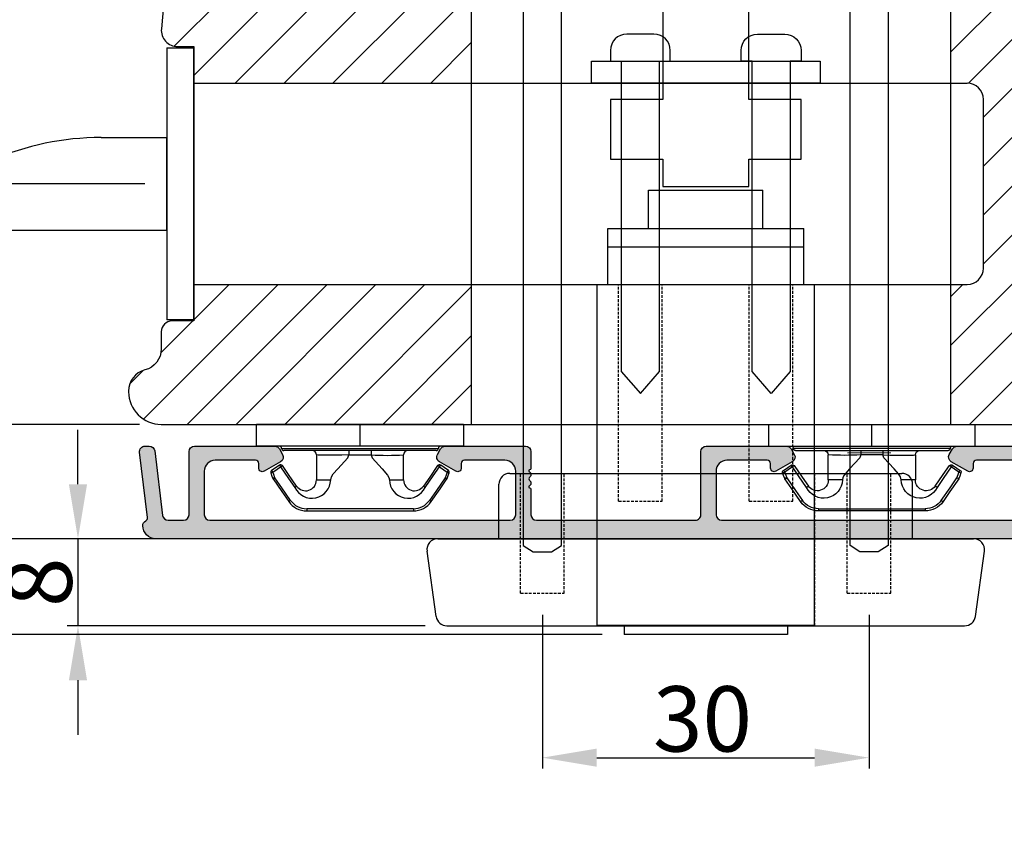
# Model space of a CAD drawing. Units: millimetres. Extents: x 23235 to 24423, y 19487 to 20327.
# Drawn here: x 24032 to 24123, y 19973 to 20047 of the extents above; entities that cross this region are included whole.
import ezdxf

# ---------------------------------------------------------------- set-up
doc = ezdxf.new("R2010")
doc.units = ezdxf.units.MM
doc.linetypes.add('DASHED', pattern=[19.049999999999997, 12.7, -6.35])
doc.layers.get('0').update_dxf_attribs({"lineweight": 0})
doc.layers.get('DEFPOINTS').update_dxf_attribs({"lineweight": 0})
for name, color, linetype, lineweight in [('05 SASH', 40, 'Continuous', 25), ('06 SASH HATCH', 40, 'Continuous', 0), ('09 ALUMINIUM', 55, 'Continuous', 25), ('15 CLIPS', 22, 'Continuous', 25), ('22 GLASKLODS', 22, 'Continuous', 25)]:
    doc.layers.add(name, color=color, linetype=linetype, lineweight=lineweight)
doc.layers.add('1', color=7, linetype='Continuous')
doc.styles.add('M1x2', font='arial.ttf', dxfattribs={"height": 6})
doc.dimstyles.new('M1x1 NY', dxfattribs={"dimtxt": 5, "dimasz": 5, "dimexe": 1, "dimexo": 2, "dimgap": 0.5, "dimtad": 1, "dimdec": 0, "dimdsep": 46, "dimtxsty": 'M1x2', "dimcen": -1, "dimclrd": 256, "dimclre": 256, "dimclrt": 256, "dimazin": 2, "dimtfac": 1, "dimtdec": 0, "dimtmove": 0, "dimatfit": 3, "dimfxl": 1, "dimtolj": 1, "dimarcsym": 0})

# ---------------------------------------------------------------- blocks, each defined once
blk = doc.blocks.new('*D13659')
at = {"lineweight": -2}
for p, q in [((24080.18299164361, 19991.92208180096), (24080.18299164361, 19977.81033676001)), ((24110.18299164361, 19991.92208180096), (24110.18299164361, 19977.81033676001)), ((24085.18299164361, 19978.81033676001), (24105.18299164361, 19978.81033676001))]:
    blk.add_line(p, q, dxfattribs=at)
for points in [[(24085.18299164361, 19979.64367009334), (24085.18299164361, 19977.97700342668), (24080.18299164361, 19978.81033676001)], [(24105.18299164361, 19977.97700342668), (24105.18299164361, 19979.64367009334), (24110.18299164361, 19978.81033676001)]]:
    blk.add_solid(points)
at = {"layer": 'DEFPOINTS', "color": 0}
for p in [(24080.18299164361, 19993.92208180096), (24110.18299164361, 19993.92208180096), (24110.18299164361, 19978.81033676001)]:
    blk.add_point(p, dxfattribs=at)
at = {"insert": (24094.88987073054, 19982.37333676001), "char_height": 6, "attachment_point": 5, "style": 'M1x2'}
blk.add_mtext('\\A1;30', dxfattribs=at)
blk = doc.blocks.new('*D13660')
at = {"lineweight": -2}
for p, q in [((24035.31385423944, 20031.52208180096), (24016.88922855072, 20031.52208180096)), ((24017.88922855072, 20003.92208180095), (24017.88922855072, 20026.52208180096)), ((24042.68693993303, 19998.92208180095), (24016.88922855072, 19998.92208180095))]:
    blk.add_line(p, q, dxfattribs=at)
for points in [[(24018.72256188405, 20026.52208180096), (24017.05589521739, 20026.52208180096), (24017.88922855072, 20031.52208180096)], [(24017.05589521739, 20003.92208180095), (24018.72256188405, 20003.92208180095), (24017.88922855072, 19998.92208180095)]]:
    blk.add_solid(points)
at = {"layer": 'DEFPOINTS', "color": 0}
for p in [(24017.88922855072, 20031.52208180096), (24037.31385423944, 20031.52208180096), (24044.68693993303, 19998.92208180095)]:
    blk.add_point(p, dxfattribs=at)
at = {"insert": (24014.32622855072, 20015.22208180095), "char_height": 6, "attachment_point": 5, "rotation": 90, "style": 'M1x2'}
blk.add_mtext('\\A1;{32.1}', dxfattribs=at)
blk = doc.blocks.new('*D13661')
at = {"lineweight": -2}
for p, q in [((24069.68665771523, 20082.12208180096), (24006.85022620354, 20082.12208180096)), ((24007.85022620354, 20077.12208180096), (24007.85022620354, 20036.52208180096)), ((24043.68665771523, 20031.52208180096), (24006.85022620354, 20031.52208180096))]:
    blk.add_line(p, q, dxfattribs=at)
for points in [[(24008.68355953688, 20077.12208180096), (24007.01689287021, 20077.12208180096), (24007.85022620354, 20082.12208180096)], [(24007.01689287021, 20036.52208180096), (24008.68355953688, 20036.52208180096), (24007.85022620354, 20031.52208180096)]]:
    blk.add_solid(points)
at = {"layer": 'DEFPOINTS', "color": 0}
for p in [(24071.68665771523, 20082.12208180096), (24007.85022620354, 20031.52208180096), (24045.68665771523, 20031.52208180096)]:
    blk.add_point(p, dxfattribs=at)
at = {"insert": (24004.28722620355, 20056.82208180096), "char_height": 6, "attachment_point": 5, "rotation": 90, "style": 'M1x2'}
blk.add_mtext('\\A1;50.6', dxfattribs=at)
blk = doc.blocks.new('*D13664')
at = {"lineweight": -2}
for p, q in [((24066.77404542822, 20073.42208180096), (24016.88922855072, 20073.42208180096)), ((24017.88922855072, 20036.52208180096), (24017.88922855072, 20068.42208180096)), ((24015.88922855072, 20031.52208180096), (24016.88922855072, 20031.52208180096))]:
    blk.add_line(p, q, dxfattribs=at)
for points in [[(24018.72256188405, 20068.42208180096), (24017.05589521739, 20068.42208180096), (24017.88922855072, 20073.42208180096)], [(24017.05589521739, 20036.52208180096), (24018.72256188405, 20036.52208180096), (24017.88922855072, 20031.52208180096)]]:
    blk.add_solid(points)
at = {"layer": 'DEFPOINTS', "color": 0}
for p in [(24017.88922855072, 20073.42208180096), (24068.77404542822, 20073.42208180096), (24017.88922855072, 20031.52208180096)]:
    blk.add_point(p, dxfattribs=at)
at = {"insert": (24014.32622855072, 20052.47208180096), "char_height": 6, "attachment_point": 5, "rotation": 90, "style": 'M1x2'}
blk.add_mtext('\\A1;{41.9}', dxfattribs=at)
blk = doc.blocks.new('*D13665')
at = {"lineweight": -2}
for p, q in [((24028.71812180554, 20014.42208180096), (24028.71812180554, 20019.42208180096)), ((24043.18665771523, 20009.42208180096), (24027.71812180554, 20009.42208180096)), ((24028.71812180554, 20009.42208180096), (24028.71812180554, 19998.92208180095)), ((24043.18665771523, 19998.92208180095), (24027.71812180554, 19998.92208180095)), ((24028.71812180554, 19993.92208180095), (24028.71812180554, 19972.87408180094))]:
    blk.add_line(p, q, dxfattribs=at)
for points in [[(24027.88478847221, 20014.42208180096), (24029.55145513888, 20014.42208180096), (24028.71812180554, 20009.42208180096)], [(24029.55145513888, 19993.92208180095), (24027.88478847221, 19993.92208180095), (24028.71812180554, 19998.92208180095)]]:
    blk.add_solid(points)
at = {"layer": 'DEFPOINTS', "color": 0}
for p in [(24045.18665771523, 20009.42208180096), (24028.71812180554, 19998.92208180095), (24045.18665771523, 19998.92208180095)]:
    blk.add_point(p, dxfattribs=at)
at = {"insert": (24025.15512180555, 19980.89808180094), "char_height": 6, "attachment_point": 5, "rotation": 90, "style": 'M1x2'}
blk.add_mtext('\\A1;10.5', dxfattribs=at)
blk = doc.blocks.new('dqeqw')
for p, q in [((3123.496703298787, 1260.540638605617), (3123.496703298787, 1235.540638605617)), ((3123.496703298787, 1260.540638605617), (3125.996703298787, 1260.540638605617)), ((3125.996703298787, 1235.540638605617), (3125.996703298787, 1260.540638605617)), ((3125.996703298787, 1257.290638605617), (3196.996703298787, 1257.290638605617)), ((3198.496703298787, 1240.290638605617), (3198.496703298787, 1255.790638605617)), ((3117.472058746369, 1252.290638605617), (3123.496703298787, 1252.290638605617)), ((3098.996703298787, 1243.790638605617), (3123.496703298787, 1243.790638605617)), ((3125.996703298787, 1238.790638605617), (3196.996703298787, 1238.790638605617)), ((3125.996703298787, 1235.540638605617), (3123.496703298787, 1235.540638605617))]:
    blk.add_line(p, q)
at = {"ltscale": 0.2}
for p, q in [((3125.996702948787, 1238.790638605617), (3125.996703298787, 1257.290638605617)), ((3123.496703298787, 1243.790638605617), (3123.496703298787, 1252.290638605617))]:
    blk.add_line(p, q, dxfattribs=at)
for centre, radius, start, end in [((3196.996703298787, 1255.790638605617), 1.5, 0, 90), ((3117.472058746369, 1227.290638605617), 25.00000000000018, 90, 113.6451503364275), ((3196.996703298787, 1240.290638605617), 1.5, 270, 0)]:
    blk.add_arc(centre, radius, start, end)
blk = doc.blocks.new('fwewwrr')
for p, q in [((2978.115196684791, 1008.564350870063), (3014.115196684791, 1008.564350870063)), ((2977.115196684791, 1002.564350870063), (2977.115196684791, 1007.564350870063)), ((3015.115196684791, 1002.564350870063), (3015.115196684791, 1007.564350870063)), ((2971.51368456509, 1002.564350870063), (3020.716708804492, 1002.564350870063)), ((2971.356525625246, 995.4267824987885), (2970.523192291913, 1001.426782498788)), ((3020.873867744336, 995.4267824987885), (3021.707201077669, 1001.426782498788)), ((2972.347017898423, 994.5643508700632), (3019.883375471159, 994.5643508700632))]:
    blk.add_line(p, q)
at = {"linetype": 'DASHED', "ltscale": 0.02}
for p, q in [((2979.11519668479, 997.5643508700632), (2979.115196684791, 1008.564350870063)), ((2983.115196684791, 997.5643508700632), (2983.115196684791, 1008.564350870063)), ((2986.115196684791, 1008.564350870063), (2986.115196684791, 994.5643508700632)), ((3006.115196684791, 1008.564350870063), (3006.115196684791, 994.5643508700632)), ((3009.115196684791, 997.5643508700632), (3009.115196684791, 1008.564350870063)), ((3013.115196684791, 997.5643508700632), (3013.115196684791, 1008.564350870063)), ((2979.115196684791, 997.5643508700632), (2983.115196684791, 997.5643508700632)), ((3009.115196684791, 997.5643508700632), (3013.115196684791, 997.5643508700632))]:
    blk.add_line(p, q, dxfattribs=at)
for centre, start, end in [((2978.115196684791, 1007.564350870063), 90, 180), ((3014.115196684791, 1007.564350870063), 0, 90), ((2971.51368456509, 1001.564350870063), 90, 187.9071627029629), ((3020.716708804492, 1001.564350870063), 352.0928372970371, 90), ((2972.347017898423, 995.5643508700632), 187.9071627029629, 270), ((3019.883375471159, 995.5643508700632), 270, 352.0928372970371)]:
    blk.add_arc(centre, 1, start, end)
at = {"layer": '1'}
blk.add_line((3015.115196684791, 1002.564350870063), (2977.115196684791, 1002.564350870063), dxfattribs=at)
blk = doc.blocks.new('dfweqq')
for p, q in [((2839.63707147383, 1296.697672119097), (2850.13707147383, 1296.697672119097)), ((2839.63707147383, 1293.197672119097), (2839.63707147383, 1296.697672119097)), ((2850.13707147383, 1293.197672119097), (2850.137071473829, 1296.697672119097)), ((2835.88707147383, 1288.047672119097), (2835.887071473829, 1293.197672119097)), ((2835.88707147383, 1293.197672119097), (2853.88707147383, 1293.197672119097)), ((2853.88707147383, 1288.047672119096), (2853.887071473829, 1293.197672119097)), ((2835.88707147383, 1291.497672119097), (2853.88707147383, 1291.497672119097)), ((2834.88707147383, 1288.047672119097), (2834.88707147383, 1256.747672119097)), ((2834.88707147383, 1288.047672119097), (2854.88707147383, 1288.047672119097)), ((2854.88707147383, 1256.747672119097), (2854.88707147383, 1288.047672119097)), ((2834.88707147383, 1256.747672119097), (2854.88707147383, 1256.747672119097)), ((2837.387071473829, 1256.747672119097), (2837.387071473829, 1255.897672119097)), ((2852.38707147383, 1255.897672119097), (2837.387071473829, 1255.897672119097)), ((2852.38707147383, 1256.747672119097), (2852.38707147383, 1255.897672119097))]:
    blk.add_line(p, q)
at = {"linetype": 'DASHED', "ltscale": 0.02}
for p, q in [((2836.88707147383, 1268.147672119096), (2836.88707147383, 1288.047672119097)), ((2840.88707147383, 1268.147672119096), (2840.88707147383, 1288.047672119097)), ((2848.88707147383, 1268.147672119096), (2848.88707147383, 1288.047672119097)), ((2852.88707147383, 1268.147672119096), (2852.88707147383, 1288.047672119097)), ((2836.88707147383, 1268.147672119097), (2840.88707147383, 1268.147672119096)), ((2848.88707147383, 1268.147672119096), (2852.88707147383, 1268.147672119096))]:
    blk.add_line(p, q, dxfattribs=at)
blk = doc.blocks.new('*D13666')
at = {"lineweight": -2}
for p, q in [((24041.68665771523, 20031.52208180096), (24006.85022620354, 20031.52208180096)), ((24007.85022620354, 20026.52208180096), (24007.85022620354, 19995.12208180096)), ((24085.68299164361, 19990.12208180096), (24006.85022620354, 19990.12208180096))]:
    blk.add_line(p, q, dxfattribs=at)
for points in [[(24008.68355953688, 20026.52208180096), (24007.01689287021, 20026.52208180096), (24007.85022620354, 20031.52208180096)], [(24007.01689287021, 19995.12208180096), (24008.68355953688, 19995.12208180096), (24007.85022620354, 19990.12208180096)]]:
    blk.add_solid(points)
at = {"layer": 'DEFPOINTS', "color": 0}
for p in [(24043.68665771523, 20031.52208180096), (24007.85022620354, 19990.12208180096), (24087.68299164361, 19990.12208180096)]:
    blk.add_point(p, dxfattribs=at)
at = {"insert": (24004.33822620354, 20010.82208180096), "char_height": 6, "attachment_point": 5, "rotation": 90, "style": 'M1x2'}
blk.add_mtext('\\A1;41.4', dxfattribs=at)
blk = doc.blocks.new('*D13667')
at = {"lineweight": -2}
for p, q in [((24037.5379180158, 20003.92208180096), (24037.5379180158, 20008.92208180096)), ((24068.58147952391, 19998.92208180096), (24036.5379180158, 19998.92208180096)), ((24037.5379180158, 19998.92208180096), (24037.5379180158, 19990.92208180096)), ((24069.41481285724, 19990.92208180096), (24036.5379180158, 19990.92208180096)), ((24037.5379180158, 19985.92208180096), (24037.5379180158, 19980.92208180096))]:
    blk.add_line(p, q, dxfattribs=at)
for points in [[(24036.70458468247, 20003.92208180096), (24038.37125134913, 20003.92208180096), (24037.5379180158, 19998.92208180096)], [(24038.37125134913, 19985.92208180096), (24036.70458468247, 19985.92208180096), (24037.5379180158, 19990.92208180096)]]:
    blk.add_solid(points)
at = {"layer": 'DEFPOINTS', "color": 0}
for p in [(24070.58147952391, 19998.92208180096), (24037.5379180158, 19990.92208180096), (24071.41481285724, 19990.92208180096)]:
    blk.add_point(p, dxfattribs=at)
at = {"insert": (24033.9749180158, 19994.92208180096), "char_height": 6, "attachment_point": 5, "rotation": 90, "style": 'M1x2'}
blk.add_mtext('\\A1;8', dxfattribs=at)
blk = doc.blocks.new('*D13688')
at = {"lineweight": -2}
for p, q in [((24069.18299164361, 20082.12208180096), (23993.47601616036, 20082.12208180096)), ((23994.47601616036, 19995.12208180096), (23994.47601616036, 20077.12208180096)), ((24069.41481285724, 19990.12208180096), (23993.47601616036, 19990.12208180096))]:
    blk.add_line(p, q, dxfattribs=at)
for points in [[(23995.30934949369, 20077.12208180096), (23993.64268282703, 20077.12208180096), (23994.47601616036, 20082.12208180096)], [(23993.64268282703, 19995.12208180096), (23995.30934949369, 19995.12208180096), (23994.47601616036, 19990.12208180096)]]:
    blk.add_solid(points)
at = {"layer": 'DEFPOINTS', "color": 0}
for p in [(23994.47601616036, 20082.12208180096), (24071.18299164361, 20082.12208180096), (24071.41481285724, 19990.12208180096)]:
    blk.add_point(p, dxfattribs=at)
at = {"insert": (23990.91301616036, 20036.12208180096), "char_height": 6, "attachment_point": 5, "rotation": 90, "style": 'M1x2'}
blk.add_mtext('\\A1;92', dxfattribs=at)
blk = doc.blocks.new('b')
at = {"layer": '15 CLIPS'}
for p, q in [((1725.674588023891, -2993.348521290714), (1725.674588023891, -2991.348520962888)), ((1744.674581825008, -2991.348520962888), (1725.674588023891, -2991.348520962888)), ((1735.174555122127, -2993.348521290714), (1735.174555122127, -2991.348520962888)), ((1744.674581825008, -2991.348520962888), (1744.674581825008, -2993.348521290714)), ((1735.174555122127, -2993.348521290714), (1725.674588023891, -2993.348521290714)), ((1727.974552451839, -2993.548520950967), (1735.174555122127, -2993.548520950967)), ((1744.674581825008, -2993.348521290714), (1735.174555122127, -2993.348521290714)), ((1735.174555122127, -2993.548520950967), (1742.374557792415, -2993.548520950967)), ((1735.174555122127, -2993.748520611221), (1728.174585639705, -2993.748520611221)), ((1731.17460662054, -2994.148519931728), (1731.174606620541, -2996.448521612579)), ((1734.163004695644, -2993.748520611221), (1734.163004695644, -2994.148519931728)), ((1734.163004695644, -2994.148519931728), (1736.18610554861, -2994.148519931728)), ((1742.174584209194, -2993.748520611221), (1735.174555122127, -2993.748520611221)), ((1736.18610554861, -2993.748520611221), (1736.18610554861, -2994.148519931728)), ((1739.174563228359, -2996.448521612579), (1739.174563228359, -2994.148519931728)), ((1727.766651450863, -2995.082509814197), (1727.880615531673, -2995.246847270423)), ((1742.468554317226, -2995.246847270423), (1742.582518398037, -2995.082509814197)), ((1731.174606620541, -2996.448521612579), (1732.480663596859, -2996.448521612579)), ((1737.868506252041, -2996.448521612579), (1739.174563228359, -2996.448521612579)), ((1740.071791946163, -2999.09851804226), (1730.277377902737, -2999.09851804226)), ((1730.277377902737, -2999.09851804226), (1730.277377902737, -2999.298521427804)), ((1740.071791946163, -2999.09851804226), (1740.071791946163, -2999.298521427804)), ((1730.277377902737, -2999.298521427804), (1740.071791946163, -2999.298521427804))]:
    blk.add_line(p, q, dxfattribs=at)
at = {"layer": '15 CLIPS', "flags": 128}
for points in [[(1734.163004695644, -2994.148519931728), (1734.162945090999, -2994.148519931728), (1733.507472812404, -2994.16228487938), (1732.580262958278, -2994.179275928432), (1731.830198108425, -2994.182345567638), (1731.342989742031, -2994.169161765271), (1731.17460662054, -2994.148519931728), (1731.17460662054, -2994.148519931728)], [(1732.480663596859, -2996.448521612579), (1732.546288310757, -2996.165019570285), (1732.720691501369, -2995.881521253282), (1733.133155643215, -2995.436021237069), (1734.063703357448, -2994.42352086156), (1734.163004695644, -2994.148519931728)], [(1736.18610554861, -2994.148519931728), (1736.285466491451, -2994.42352086156), (1737.216014205684, -2995.436021237069), (1737.714309036007, -2996.003021596366), (1737.827200233211, -2996.225771604472), (1737.868506252041, -2996.448521612579)], [(1727.766651450863, -2995.082509814197), (1727.371353446712, -2995.356672553712), (1727.060813247432, -2995.57208373993)], [(1727.174836932888, -2995.736417470866), (1727.570075332393, -2995.462258456641), (1727.880615531673, -2995.246847270423)], [(1727.880615531673, -2995.246847270423), (1728.613097011318, -2996.302791981393), (1729.188579856625, -2997.132462559634)], [(1729.35290986227, -2997.018472401792), (1728.620428382626, -2995.962527690822), (1728.044945537319, -2995.13285711258)], [(1742.30422431158, -2995.13285711258), (1741.571742831936, -2996.18880182355), (1740.996259986629, -2997.018472401792)], [(1741.160589992275, -2997.132462559634), (1741.89307147192, -2996.076517848664), (1742.468554317226, -2995.246847270423)], [(1742.468554317226, -2995.246847270423), (1742.400783836116, -2995.199860183889), (1742.34141760992, -2995.158647297317), (1742.313045799007, -2995.138988940412), (1742.30422431158, -2995.13285711258)], [(1742.468554317226, -2995.246847270423), (1742.863792716732, -2995.521006284648), (1743.174332916012, -2995.736417470866)], [(1743.288356601467, -2995.57208373993), (1742.893058597316, -2995.297921000415), (1742.582518398037, -2995.082509814197)], [(1727.174836932888, -2995.736417470866), (1727.09723168539, -2995.764271466428), (1727.029163181057, -2995.788701920205), (1726.996678649654, -2995.800354628259), (1726.986605464687, -2995.80399051159)], [(1726.986605464687, -2995.80399051159), (1727.089661895504, -2996.09119176715), (1727.170664607754, -2996.316847501689)], [(1727.174836932888, -2995.736417470866), (1727.12780886816, -2995.66868424266), (1727.08662205862, -2995.609265862399), (1727.066952525844, -2995.580927579099), (1727.060813247432, -2995.57208373993)], [(1727.358896075954, -2996.249274460965), (1727.281350433102, -2996.277124731237), (1727.213281928768, -2996.301558910304), (1727.180797397365, -2996.313211618358), (1727.170664607754, -2996.316847501689)], [(1727.170664607754, -2996.316847501689), (1727.182585536709, -2996.343624888354), (1727.194566070309, -2996.363264618808)], [(1727.358896075954, -2996.249274460965), (1727.255839645138, -2995.962073205405), (1727.174836932888, -2995.736417470866)], [(1727.358896075954, -2996.249274460965), (1727.29118519949, -2996.29625782221), (1727.231759368648, -2996.337470708781), (1727.20344716238, -2996.357129065686), (1727.194566070309, -2996.363264618808)], [(1727.194566070309, -2996.363264618808), (1728.000659286251, -2997.525354026252), (1728.634018241634, -2998.438426403695)], [(1728.79834824728, -2998.324436245853), (1727.992255031338, -2997.162343113118), (1727.358896075954, -2996.249274460965)], [(1742.990214168301, -2996.249274460965), (1742.184180557003, -2997.411363868409), (1741.55082160162, -2998.324436245853)], [(1741.715151607265, -2998.438426403695), (1742.521244823208, -2997.276333270961), (1743.154544173946, -2996.363264618808)], [(1743.174332916012, -2995.736417470866), (1743.07121688055, -2996.023618726426), (1742.990214168301, -2996.249274460965)], [(1742.990214168301, -2996.249274460965), (1743.067819415798, -2996.277124731237), (1743.135887920132, -2996.301558910304), (1743.168372451534, -2996.313211618358), (1743.178445636501, -2996.316847501689)], [(1743.154544173946, -2996.363264618808), (1743.16944533514, -2996.338029502326), (1743.178445636501, -2996.316847501689)], [(1743.174332916012, -2995.736417470866), (1743.221301376095, -2995.66868424266), (1743.262547790279, -2995.609265862399), (1743.282217323055, -2995.580927579099), (1743.288356601467, -2995.57208373993)], [(1743.174332916012, -2995.736417470866), (1743.251938163509, -2995.764271466428), (1743.320006667843, -2995.788701920205), (1743.352431594601, -2995.800354628259), (1743.362564384212, -2995.80399051159)], [(1743.178445636501, -2996.316847501689), (1743.281561671963, -2996.029646246129), (1743.362564384212, -2995.80399051159)], [(1741.160589992275, -2997.132462559634), (1741.100091277828, -2997.090504615003), (1741.070646583309, -2997.070086298877), (1741.044360934963, -2997.051858453447), (1741.023022472134, -2997.0370541498), (1741.007823287716, -2997.026478050643), (1740.996259986629, -2997.018472401792)], [(1728.79834824728, -2998.324436245853), (1728.737849532833, -2998.366394190484), (1728.708404838314, -2998.38681250661), (1728.682119189968, -2998.40504035204), (1728.660780727138, -2998.419844655687), (1728.645581542721, -2998.430424480134), (1728.634018241634, -2998.438426403695)], [(1741.55082160162, -2998.324436245853), (1741.611320316067, -2998.366394190484), (1741.640705405941, -2998.38681250661), (1741.666991054287, -2998.40504035204), (1741.688329517116, -2998.419844655687), (1741.703588306179, -2998.430424480134), (1741.715151607265, -2998.438426403695)]]:
    blk.add_lwpolyline(points, dxfattribs=at)
at = {"layer": '15 CLIPS'}
for centre, radius, start, end in [((1727.774636185113, -2993.548437566613), 0.1999162841157195, 359.9761021382934, 90.01642684253714), ((1728.174576810269, -2993.54849625146), 0.2000243599548527, 180.0070750257789, 270.0025291391612), ((1742.174635172008, -2993.548597982469), 0.1999226352472523, 269.9853945792363, 0.02207643996827224), ((1742.574575791252, -2993.548539289814), 0.2000179996771818, 89.99564905503033, 179.9947467802374), ((1730.774564261904, -2994.148562970589), 0.4000423609518949, 0.00616421004845298, 89.99490299886635), ((1737.680334388485, -2967.45209613877), 26.73820792721736, 266.7964333864821, 273.2035666135169), ((1739.574605586995, -2994.148562970589), 0.4000423609518493, 90.00509700110108, 179.9938357899516), ((1727.880630221271, -2995.246800788785), 0.1999567064013017, 34.73919008847473, 124.7514281364961), ((1676.562550596112, -2921.09047172018), 90.18154924084618, 304.6842024126541, 304.8112670635605), ((1742.468538288677, -2995.246793387749), 0.1999513887642524, 55.24704775660296, 145.2623340184867), ((1727.174750147956, -2995.736368626348), 0.1999278399978054, 124.7425637718728, 199.7691616424899), ((1664.023393728765, -3110.264531111615), 138.6911586203074, 55.21095446086177, 55.29357606292435), ((1743.174243999605, -2995.736424848969), 0.2000742012953344, 340.2630085310463, 55.22526605446303), ((1730.754160519657, -2996.403199831268), 1.727097837253968, 204.9765625124734, 358.4962954301532), ((1658.801640952174, -2895.486098169375), 123.6377958477756, 304.7013941919377, 304.7940752842768), ((1730.174595361691, -2996.448511475086), 1.000011258901074, 214.7470536339564, 359.9994191709981), ((1739.595647749099, -2996.400126858901), 1.727819378015159, 181.6050160398656, 334.9221260175089), ((1740.174581654563, -2996.448488566535), 1.000018426750359, 180.0018933639298, 325.2516338311219), ((1730.277309678993, -2997.298643450656), 1.999877978312006, 214.7450829768983, 270.0019545855268), ((1730.278204597931, -2997.296914661576), 1.801603570355001, 214.7737449584011, 269.9737088957686), ((1740.07085594517, -2997.296705812178), 1.801812473197853, 270.0297638681862, 325.2227822776543), ((1740.071725188212, -2997.298385544884), 2.000135884033944, 270.0019123444893, 325.2510500930991)]:
    blk.add_arc(centre, radius, start, end, dxfattribs=at)
blk = doc.blocks.new('8')
at = {"layer": '09 ALUMINIUM'}
h = blk.add_hatch(color=256, dxfattribs=at)
edge = h.paths.add_edge_path()
edge.add_arc((-22789.43506444354, 4271.844871064797), 0.7499999999997913, 89.99999999998403, 180.0000000000347)
edge.add_arc((-22790.93506444354, 4271.844871064797), 0.7499999999998883, -90, 8.526512829121202e-12, ccw=False)
edge.add_line((-22790.93506444354, 4271.094871064797), (-22872.68506444354, 4271.094871064797))
edge.add_arc((-22872.68506444354, 4272.294871064794), 1.199999999996569, 180.1881334473484, 270.0000000000873, ccw=False)
edge.add_arc((-22873.38506066995, 4272.292572585262), 0.5000000000006718, 116.65283070782499, 180.1881334474619, ccw=False)
edge.add_arc((-22873.74392736594, 4273.007565378588), 0.3000000000013091, 296.6528307078974, 366.9999999997865)
edge.add_line((-22873.44616352045, 4273.044126181609), (-22874.18161973716, 4279.033936393094))
edge.add_arc((-22873.68534666134, 4279.094871064797), 0.5000000000000501, 90, 187.0000000000258, ccw=False)
edge.add_line((-22873.68534666134, 4279.594871064797), (-22873.28234273115, 4279.594871064797))
edge.add_arc((-22873.28234273115, 4279.094871064797), 0.4999999999995863, 6.999999999934289, 90.00000000004178, ccw=False)
edge.add_line((-22872.78606965533, 4279.1558057365), (-22872.05895552828, 4273.233936393095))
edge.add_arc((-22871.56268245246, 4273.294871064798), 0.5000000000006971, 187.0000000000504, 270)
edge.add_line((-22871.56268245246, 4272.794871064797), (-22870.13506444353, 4272.794871064797))
edge.add_arc((-22870.13506444353, 4273.294871064797), 0.4999999999999902, 269.9999999999989, 360)
edge.add_line((-22869.63506444353, 4273.294871064797), (-22869.63506444353, 4279.094871064797))
edge.add_arc((-22869.13506444353, 4279.094871064797), 0.4999999999997962, 89.99999999994787, 180.0000000000234, ccw=False)
edge.add_line((-22869.13506444353, 4279.594871064797), (-22861.77373957813, 4279.594871064797))
edge.add_arc((-22861.77373957813, 4279.094871064798), 0.4999999999992383, 29.999999999920078, 90.00000000002979, ccw=False)
edge.add_line((-22861.34072687624, 4279.344871064797), (-22861.05205174164, 4278.844871064797))
edge.add_arc((-22861.48506444353, 4278.594871064797), 0.49999999999892, -60.00000000005389, 30.00000000014228, ccw=False)
edge.add_line((-22861.23506444354, 4278.161858362905), (-22862.747980956, 4277.288375607175))
edge.add_arc((-22862.91034211851, 4277.569593389823), 0.3247223250264119, 179.9999999999198, 300.0000000000934, ccw=False)
edge.add_line((-22863.23506444354, 4277.569593389824), (-22863.23506444354, 4277.994871064798))
edge.add_arc((-22863.53506444353, 4277.994871064797), 0.3000000000004523, 1.385195174870991e-10, 90.00000000008689)
edge.add_line((-22863.53506444353, 4278.294871064797), (-22867.23506444354, 4278.294871064797))
edge.add_arc((-22867.23506444354, 4277.294871064798), 0.9999999999996894, 89.99999999998218, 180)
edge.add_line((-22868.23506444354, 4277.294871064797), (-22868.23506444354, 4273.294871064797))
edge.add_arc((-22867.73506444354, 4273.294871064798), 0.5000000000002529, 180.000000000029, 269.9999999999479)
edge.add_line((-22867.73506444354, 4272.794871064797), (-22840.13506444353, 4272.794871064797))
edge.add_arc((-22840.13506444353, 4273.294871064797), 0.4999999999999902, 269.9999999999989, 360)
edge.add_line((-22839.63506444353, 4273.294871064797), (-22839.63506444353, 4277.294871064797))
edge.add_arc((-22840.63506444353, 4277.294871064796), 1.000000000000369, 2.111888308491775e-11, 90)
edge.add_line((-22840.63506444353, 4278.294871064797), (-22844.33506444353, 4278.294871064797))
edge.add_arc((-22844.33506444353, 4277.994871064797), 0.3000000000004238, 90.00000000004621, 179.9999999999132)
edge.add_line((-22844.63506444353, 4277.994871064797), (-22844.63506444353, 4277.569593389823))
edge.add_arc((-22844.95978676856, 4277.569593389824), 0.3247223250270166, 239.9999999999896, 359.99999999994645, ccw=False)
edge.add_line((-22845.12214793107, 4277.288375607175), (-22846.63506444353, 4278.161858362906))
edge.add_arc((-22846.38506444354, 4278.594871064797), 0.4999999999990719, 149.9999999999376, 240.0000000000521, ccw=False)
edge.add_line((-22846.81807714543, 4278.844871064797), (-22846.52940201083, 4279.344871064797))
edge.add_arc((-22846.09638930894, 4279.094871064798), 0.4999999999992382, 90, 150.0000000000504, ccw=False)
edge.add_line((-22846.09638930894, 4279.594871064797), (-22838.73506444354, 4279.594871064797))
edge.add_arc((-22838.73506444354, 4279.094871064797), 0.4999999999997962, -5.212541509536095e-11, 90.00000000002342, ccw=False)
edge.add_line((-22838.23506444354, 4279.094871064797), (-22838.23506444354, 4277.592572585263))
edge.add_arc((-22838.43506444353, 4277.592572585259), 0.1999999999923856, -90.00000000221468, 1.0870735422940925e-09, ccw=False)
edge.add_line((-22838.43506444354, 4277.392572585267), (-22838.43506444354, 4277.275415297736))
edge.add_arc((-22838.53506444353, 4276.992572585263), 0.2999999999984479, -53.13010235431233, 70.52877936560827, ccw=False)
edge.add_arc((-22838.23506444354, 4276.592572585263), 0.2000000000000876, 126.8698976458826, 180)
edge.add_arc((-22838.23506444354, 4276.592572585261), 0.1999999999966087, 179.99999999941, 233.1301023545729)
edge.add_arc((-22838.53506444353, 4276.192572585263), 0.2999999999988688, -70.52877936546508, 53.1301023541497, ccw=False)
edge.add_line((-22838.43506444353, 4275.90972987279), (-22838.43506444353, 4275.792572585258))
edge.add_arc((-22838.43506444353, 4275.592572585267), 0.1999999999921582, -1.042224084812915e-09, 90.00000000219438, ccw=False)
edge.add_line((-22838.23506444354, 4275.592572585263), (-22838.23506444354, 4273.292572585263))
edge.add_arc((-22837.73506444354, 4273.292572585263), 0.4999999999998933, 179.9999999999878, 269.9999999974987)
edge.add_line((-22837.73506444356, 4272.792572585263), (-22823.13506444356, 4272.794871064797))
edge.add_arc((-22823.13506444353, 4273.294871064797), 0.4999999999998932, 269.9999999974865, 360)
edge.add_line((-22822.63506444353, 4273.294871064797), (-22822.63506444353, 4279.094871064797))
edge.add_arc((-22822.13506444353, 4279.094871064797), 0.4999999999998246, 89.99999999994787, 180.0000000000201, ccw=False)
edge.add_line((-22822.13506444353, 4279.594871064797), (-22814.77373957813, 4279.594871064797))
edge.add_arc((-22814.77373957813, 4279.094871064798), 0.4999999999992383, 29.999999999920078, 90.00000000002979, ccw=False)
edge.add_line((-22814.34072687624, 4279.344871064797), (-22814.05205174164, 4278.844871064797))
edge.add_arc((-22814.48506444354, 4278.594871064797), 0.4999999999995666, -60.00000000003479, 30.00000000004212, ccw=False)
edge.add_line((-22814.23506444354, 4278.161858362905), (-22815.747980956, 4277.288375607175))
edge.add_arc((-22815.91034211851, 4277.569593389824), 0.3247223250266885, 180.0000000000802, 300.0000000000088, ccw=False)
edge.add_line((-22816.23506444354, 4277.569593389824), (-22816.23506444354, 4277.994871064797))
edge.add_arc((-22816.53506444353, 4277.994871064799), 0.2999999999981803, 359.9999999996177, 450.0000000002606)
edge.add_line((-22816.53506444353, 4278.294871064797), (-22820.23506444354, 4278.294871064797))
edge.add_arc((-22820.23506444354, 4277.294871064798), 0.9999999999996894, 89.99999999998218, 180)
edge.add_line((-22821.23506444354, 4277.294871064797), (-22821.23506444354, 4273.294871064797))
edge.add_arc((-22820.73506444354, 4273.294871064798), 0.5000000000006979, 180.0000000000278, 269.9999999999479)
edge.add_line((-22820.73506444354, 4272.794871064796), (-22793.13506444354, 4272.794871064796))
edge.add_arc((-22793.13506444353, 4273.294871064797), 0.4999999999999902, 269.9999999999989, 360)
edge.add_line((-22792.63506444353, 4273.294871064797), (-22792.63506444353, 4277.294871064797))
edge.add_arc((-22793.63506444353, 4277.294871064798), 0.9999999999996894, 359.9999999999822, 450)
edge.add_line((-22793.63506444353, 4278.294871064797), (-22797.33506444353, 4278.294871064797))
edge.add_arc((-22797.33506444353, 4277.994871064797), 0.3000000000004523, 90.00000000005166, 179.9999999999132)
edge.add_line((-22797.63506444354, 4277.994871064797), (-22797.63506444354, 4277.569593389823))
edge.add_arc((-22797.95978676856, 4277.569593389823), 0.3247223250264447, -120.00000000009072, 7.491962605854496e-11, ccw=False)
edge.add_line((-22798.12214793108, 4277.288375607175), (-22799.63506444354, 4278.161858362906))
edge.add_arc((-22799.38506444354, 4278.594871064797), 0.5000000000001583, 150.0000000000869, 239.9999999999988, ccw=False)
edge.add_line((-22799.81807714543, 4278.844871064797), (-22799.52940201083, 4279.344871064797))
edge.add_arc((-22799.09638930894, 4279.094871064798), 0.4999999999992382, 90, 150.0000000000504, ccw=False)
edge.add_line((-22799.09638930894, 4279.594871064797), (-22791.73506444354, 4279.594871064797))
edge.add_arc((-22791.73506444354, 4279.094871064797), 0.4999999999997962, -5.212541509536095e-11, 90.00000000002342, ccw=False)
edge.add_line((-22791.23506444354, 4279.094871064797), (-22791.23506444354, 4274.493709868975))
edge.add_arc((-22790.73506444354, 4274.493709868975), 0.5000000000001363, 179.9999999999972, 296.1151184689223)
edge.add_arc((-22789.43654490595, 4271.844871064804), 2.449999999992614, 89.99999999998943, 116.11511846899359, ccw=False)
edge.add_line((-22789.43654490595, 4274.294871064797), (-22787.93506444353, 4274.294871064797))
edge.add_arc((-22787.93506444353, 4271.844871064798), 2.449999999999076, 25.719279502162806, 90.00000000001728, ccw=False)
edge.add_arc((-22785.54759716627, 4272.9948710648), 0.2000000000024733, 205.7192795026883, 269.9999999997394)
edge.add_line((-22785.54759716627, 4272.794871064797), (-22781.23028128217, 4272.794871064797))
edge.add_arc((-22781.23028128217, 4273.294871064798), 0.5000000000003356, 270.0000000000249, 343.999999999963)
edge.add_line((-22780.7496504342, 4273.157052386889), (-22778.82459789403, 4279.870508420614))
edge.add_arc((-22777.86333619809, 4279.594871064797), 1.000000000000582, 90, 163.9999999999868, ccw=False)
edge.add_line((-22777.86333619809, 4280.594871064797), (-22777.64827715878, 4280.594871064797))
edge.add_arc((-22777.64827715878, 4280.344871064797), 0.2499999999999104, -15.999999999986926, 90.00000000003132, ccw=False)
edge.add_line((-22777.40796173479, 4280.275961725843), (-22777.62925200348, 4279.504230846518))
edge.add_arc((-22777.84072957659, 4279.564871064797), 0.2199999999993803, 279.58300197734917, 344.000000000112, ccw=False)
edge.add_arc((-22777.76748003869, 4279.131011058346), 0.2199999999998993, 99.58300197754917, 228.4169980226632)
edge.add_arc((-22778.05950994525, 4278.801893247106), 0.2200000000001164, -80.41699802269028, 48.416998022496614, ccw=False)
edge.add_arc((-22777.98626040735, 4278.368033240655), 0.2199999999996795, 99.58300197745524, 228.416998022496)
edge.add_arc((-22778.27829031391, 4278.038915429413), 0.2200000000033604, 2.5923940448062126, 48.41699802230568, ccw=False)
edge.add_arc((-22778.07001633493, 4277.749086643053), 0.2999999999995704, 87.80295739257336, 126.3488446925558)
edge.add_line((-22778.24782634034, 4277.990713632393), (-22778.65059319883, 4277.694322995393))
edge.add_arc((-22778.47278319343, 4277.452696006053), 0.3000000000000371, 126.3488446925469, 216.3057595333948)
edge.add_line((-22778.71454382363, 4277.275067749055), (-22778.53562484304, 4277.031550381759))
edge.add_arc((-22778.42382114467, 4276.842077605272), 0.220000000000397, 120.5439156460791, 228.4169980226532)
edge.add_arc((-22778.71585105123, 4276.51295979403), 0.2199999999996918, -80.41699802255368, 48.41699802262832, ccw=False)
edge.add_arc((-22778.64260151333, 4276.079099787579), 0.2199999999999655, 99.58300197726959, 228.4169980227418)
edge.add_arc((-22778.93463141989, 4275.749981976339), 0.2200000000003045, -80.41699802245682, 48.416998022444886, ccw=False)
edge.add_arc((-22778.86138188199, 4275.316121969888), 0.2200000000000178, 99.58300197729808, 228.4169980227419)
edge.add_arc((-22779.15341178855, 4274.987004158646), 0.2200000000047886, -15.999999999269903, 48.41699802166221, ccw=False)
edge.add_line((-22778.94193421544, 4274.926363940367), (-22779.37023839945, 4273.432689742705))
edge.add_arc((-22778.88960755148, 4273.294871064797), 0.4999999999999242, 164.0000000000005, 270.0000000000521)
edge.add_line((-22778.88960755148, 4272.794871064797), (-22777.01706856693, 4272.794871064797))
edge.add_arc((-22777.01706856693, 4273.294871064798), 0.5000000000002902, 270.0000000000211, 343.999999999963)
edge.add_line((-22776.53643771896, 4273.157052386889), (-22776.21309955812, 4274.284666559235))
edge.add_arc((-22776.00162198501, 4274.224026340955), 0.2200000000003124, 99.58300197752362, 163.999999999959, ccw=False)
edge.add_arc((-22776.07487152291, 4274.657886347406), 0.2200000000002744, 279.5830019773239, 408.4169980228204)
edge.add_arc((-22775.78284161635, 4274.987004158647), 0.2200000000001002, 99.58300197754329, 228.4169980224061, ccw=False)
edge.add_arc((-22775.85609115426, 4275.420864165098), 0.2200000000004058, 279.5830019774211, 408.4169980223189)
edge.add_arc((-22775.5640612477, 4275.749981976336), 0.2199999999961265, 201.8662980854626, 228.4169980229399, ccw=False)
edge.add_line((-22775.76823345512, 4275.668044745996), (-22775.67218589516, 4275.768411302224))
edge.add_arc((-22775.81684978993, 4275.906656862056), 0.2000986688197212, 316.2996399558834, 375.9187602031697)
edge.add_arc((-22775.5640612477, 4275.749981976364), 0.219999999974234, 99.58300197759638, 105.925000826048, ccw=False)
edge.add_arc((-22775.63731078559, 4276.18384198279), 0.2200000000000288, 279.5830019775316, 408.4169980224075)
edge.add_arc((-22775.34528087904, 4276.51295979403), 0.2200000000000036, 99.58300197730972, 228.4169980227585, ccw=False)
edge.add_arc((-22775.41853041694, 4276.946819800482), 0.2200000000000027, 279.5830019775173, 408.4169980224075)
edge.add_arc((-22775.12650051038, 4277.275937611719), 0.2199999999972937, 214.2397459604493, 228.4169980224244, ccw=False)
edge.add_arc((-22775.48608679223, 4277.06017766351), 0.2001046661320389, 27.36365489774461, 34.56577467950357)
edge.add_arc((-22775.12650051038, 4277.275937611722), 0.2200000000002779, 99.58300197740681, 207.6896836150989, ccw=False)
edge.add_arc((-22775.19975004828, 4277.709797618173), 0.2199999999999979, 279.5830019775147, 408.4169980224074)
edge.add_arc((-22774.90772014172, 4278.038915429413), 0.2199999999987347, 199.3345553474224, 228.4169980229013, ccw=False)
edge.add_line((-22775.11531245966, 4277.966077049898), (-22775.01065624131, 4278.075439372358))
edge.add_arc((-22775.15532150793, 4278.213690007058), 0.2001031667946173, 316.2988608064171, 371.2812568239884)
edge.add_arc((-22774.90772014176, 4278.038915429572), 0.2199999998375701, 99.58300197438109, 103.50173330300282, ccw=False)
edge.add_arc((-22774.98096967961, 4278.472775435865), 0.2199999999996614, 279.5830019772179, 408.4169980228304)
edge.add_arc((-22774.68893977306, 4278.801893247106), 0.2199999999999584, 99.58300197730972, 228.4169980227831, ccw=False)
edge.add_arc((-22774.76218931096, 4279.235753253557), 0.2200000000000321, 279.5830019773059, 408.4169980227419)
edge.add_arc((-22774.47015940436, 4279.564871064833), 0.2200000000550913, 223.4360588550931, 228.4169980205605, ccw=False)
edge.add_arc((-22774.82455622363, 4279.367202350601), 0.2001016674622814, 13.41052346823504, 44.89162170365284)
edge.add_arc((-22774.4701594044, 4279.564871064798), 0.2200000000011885, 164.0000000003225, 194.8660863164243, ccw=False)
edge.add_line((-22774.6816369775, 4279.625511283077), (-22774.61138517879, 4279.870508420614))
edge.add_arc((-22773.65012348285, 4279.594871064797), 1.000000000000247, 90.00000000002609, 164.0000000000284, ccw=False)
edge.add_line((-22773.65012348285, 4280.594871064797), (-22773.43506444353, 4280.594871064797))
edge.add_arc((-22773.43506444354, 4280.344871064797), 0.2499999999999104, -15.999999999986926, 90.00000000003132, ccw=False)
edge.add_line((-22773.19474901955, 4280.275961725843), (-22775.51582293409, 4272.181415031072))
edge.add_arc((-22776.95771547799, 4272.594871064797), 1.500000000000308, 270, 343.99999999998505, ccw=False)
edge.add_line((-22776.95771547799, 4271.094871064797), (-22786.43506444354, 4271.094871064797))
edge.add_arc((-22786.43506444354, 4271.844871064797), 0.7499999999998883, 180, 270.0000000000085, ccw=False)
edge.add_arc((-22787.93506444354, 4271.844871064797), 0.7499999999997913, 359.9999999999841, 450.0000000000347)
edge.add_line((-22787.93506444354, 4272.594871064797), (-22789.43506444354, 4272.594871064797))
for points in [[(-22790.93506444354, 4271.094871064797), (-22872.68506444354, 4271.094871064797, -0.4132521600870332), (-22873.88505797453, 4272.290930814167, -0.2845523163420394), (-22873.60935235494, 4272.739443081091, 0.3169649902427177), (-22873.44616352045, 4273.044126181609), (-22874.18161973716, 4279.033936393094, -0.450467153690933), (-22873.68534666134, 4279.594871064797), (-22873.28234273115, 4279.594871064797, -0.3788661086958333), (-22872.78606965533, 4279.1558057365), (-22872.05895552827, 4273.233936393095, 0.3788661086949695), (-22871.56268245246, 4272.794871064797), (-22870.13506444353, 4272.794871064797, 0.4142135623731065), (-22869.63506444353, 4273.294871064797), (-22869.63506444353, 4279.094871064797, -0.4142135623733338), (-22869.13506444353, 4279.594871064797), (-22861.77373957813, 4279.594871064797, -0.2679491924314976), (-22861.34072687624, 4279.344871064797), (-22861.05205174164, 4278.844871064797, -0.4142135623740801), (-22861.23506444354, 4278.161858362905), (-22862.747980956, 4277.288375607175, -0.5773502691906632), (-22863.23506444354, 4277.569593389824), (-22863.23506444354, 4277.994871064797, 0.4142135623725671), (-22863.53506444353, 4278.294871064797), (-22867.23506444354, 4278.294871064797, 0.414213562373277), (-22868.23506444354, 4277.294871064797), (-22868.23506444354, 4273.294871064797, 0.4142135623725323), (-22867.73506444354, 4272.794871064797), (-22840.13506444353, 4272.794871064797, 0.4142135623731065), (-22839.63506444353, 4273.294871064797), (-22839.63506444353, 4277.294871064797, 0.4142135623730123), (-22840.63506444353, 4278.294871064797), (-22844.33506444353, 4278.294871064797, 0.4142135623721786), (-22844.63506444353, 4277.994871064797), (-22844.63506444353, 4277.569593389824, -0.5773502691893212), (-22845.12214793107, 4277.288375607175), (-22846.63506444353, 4278.161858362905, -0.4142135623736359), (-22846.81807714543, 4278.844871064797), (-22846.52940201083, 4279.344871064797, -0.2679491924314976), (-22846.09638930894, 4279.594871064797), (-22838.73506444354, 4279.594871064797, -0.4142135623733338), (-22838.23506444354, 4279.094871064797), (-22838.23506444354, 4277.592572585263, -0.4142135623895367), (-22838.43506444354, 4277.392572585267), (-22838.43506444353, 4277.275415297736, -0.5988366527502881), (-22838.35506444353, 4276.752572585263, 0.2360679774994341), (-22838.43506444354, 4276.592572585263, 0.2360679775046251), (-22838.35506444353, 4276.432572585263, -0.5988366527485086), (-22838.43506444353, 4275.90972987279), (-22838.43506444354, 4275.792572585258, -0.4142135623895367), (-22838.23506444354, 4275.592572585263), (-22838.23506444354, 4273.292572585263, 0.4142135623604337), (-22837.73506444356, 4272.792572585263), (-22823.13506444356, 4272.794871064797, 0.4142135623860067), (-22822.63506444353, 4273.294871064797), (-22822.63506444353, 4279.094871064797, -0.4142135623733005), (-22822.13506444353, 4279.594871064797), (-22814.77373957813, 4279.594871064797, -0.2679491924314976), (-22814.34072687624, 4279.344871064797), (-22814.05205174164, 4278.844871064797, -0.4142135623734202), (-22814.23506444354, 4278.161858362905), (-22815.747980956, 4277.288375607175, -0.5773502691892128), (-22816.23506444354, 4277.569593389824), (-22816.23506444354, 4277.994871064797, 0.4142135623761155), (-22816.53506444353, 4278.294871064797), (-22820.23506444354, 4278.294871064797, 0.414213562373277), (-22821.23506444354, 4277.294871064797), (-22821.23506444354, 4273.294871064797, 0.4142135623725438), (-22820.73506444354, 4272.794871064796), (-22793.13506444353, 4272.794871064797, 0.4142135623731065)], [(-22793.63506444353, 4278.294871064797), (-22797.33506444353, 4278.294871064797, 0.414213562372123), (-22797.63506444354, 4277.994871064797), (-22797.63506444354, 4277.569593389824, -0.5773502691905466), (-22798.12214793108, 4277.288375607175), (-22799.63506444354, 4278.161858362905, -0.4142135623728245), (-22799.81807714543, 4278.844871064797), (-22799.52940201083, 4279.344871064797, -0.2679491924314976), (-22799.09638930894, 4279.594871064797), (-22791.73506444354, 4279.594871064797, -0.4142135623733338)]]:
    blk.add_lwpolyline(points, format="xyb", dxfattribs=at)
at = {"layer": '22 GLASKLODS'}
blk.add_blockref('b', (-24589.10961956567, 7272.943392355508), dxfattribs=at)
at = {"layer": '22 GLASKLODS', "xscale": -1}
blk.add_blockref('b', (-21071.76050932145, 7272.943392355508), dxfattribs=at)

msp = doc.modelspace()

# ---------------------------------------------------------------- hatches: boundary and pattern name
at = {"layer": '06 SASH HATCH', "ltscale": 0.2}
h = msp.add_hatch(dxfattribs=at)
h.set_pattern_fill('ANSI31', color=40, style=0)
h.set_pattern_definition([(45, (22090.84523534543, 20580.65037460545), (-2.245064030267288, 2.245064030267288), [])])
h.paths.add_polyline_path([(24128.18665771523, 20011.42208180096), (24128.18665771523, 20059.92208180096, -0.414213562372602), (24129.68665771523, 20061.42208180096), (24143.18665771523, 20061.42208180096, 0.493145426031658), (24144.15258354152, 20062.68090084607), (24143.47868276558, 20065.1959327811, 0.1125835509849055), (24142.84807095185, 20065.41337176842, -0.3108091034131941), (24141.98867662469, 20066.1528006696, 0.2926117034286503), (24137.22854678119, 20070.53306072489), (24132.88668942229, 20071.29864732366, -0.2835093783471792), (24132.10244430505, 20071.99633065143, 0.3312708873006283), (24130.18665771523, 20073.42208180096), (24121.68665771523, 20073.42208180096), (24121.1829916436, 20073.42208180096), (24117.68665771523, 20073.42208180096), (24117.68665771523, 20040.77208180096), (24119.1829918186, 20040.77208180096, -0.4142135623731195), (24120.6829918186, 20039.27208180096), (24120.6829918186, 20023.77208180096, -0.4142135623731195), (24119.1829918186, 20022.27208180096), (24117.68665771523, 20022.27208180096), (24117.68665771523, 20009.42208180096), (24126.18665771523, 20009.42208180096, 0.4142135623734889)])
h.paths.add_polyline_path([(24073.68665771523, 20040.77208180096), (24073.68665771523, 20073.42208180096), (24069.68665771523, 20073.42208180096), (24069.18299164361, 20073.42208180096), (24062.05550613041, 20073.42208180096, 0.3888787318529014), (24059.06692203614, 20070.68354902921), (24058.18665771523, 20060.62208180096), (24060.3956053685, 20060.62208180096), (24060.32814484087, 20060.95070790899, -0.6258745015972891), (24060.61350222526, 20061.16981080516), (24061.01350222526, 20060.96981080516, -0.2222452170453198), (24061.11868347307, 20060.83698523567), (24061.16954269737, 20060.62208180096), (24064.68665771523, 20060.62208180096), (24064.68665771523, 20056.62208180096), (24057.83670306112, 20056.62208180096), (24057.81920532842, 20056.42208180096), (24047.50030228602, 20056.42208180096, 0.03268118598564167), (24047.30484235171, 20056.4092924162), (24047.26215148457, 20056.36201338681, -0.3416948624882514), (24046.90077685705, 20056.29706153173, 0.2747024370298302), (24046.00601023888, 20055.05281541509), (24045.19236566809, 20045.75281541508, 0.4400105308919628), (24046.68665771523, 20044.12208180096), (24048.18665771523, 20044.12208180096), (24048.18665771523, 20040.77208180096)])
h.paths.add_polyline_path([(24073.68665771523, 20009.42208180096), (24073.68665771523, 20022.27208180096), (24048.18665771523, 20022.27208180096), (24048.18665771523, 20018.92208180096), (24046.18665771523, 20018.92208180096, 0.4142135623723692), (24045.18665771523, 20017.92208180096), (24045.18665771523, 20016.35857347407, -0.3419987131198283), (24043.68665771523, 20014.42208180096, 0.3419987131192084), (24042.18665771523, 20012.48559012786), (24042.18665771523, 20012.42208180096, 0.4142135623731045), (24045.18665771523, 20009.42208180096), (24053.93667283479, 20009.4220820195), (24063.43663993303, 20009.42208199765), (24072.93666663591, 20009.4220820195)])
h.paths.add_polyline_path([(24141.87028929383, 20071.19853893627, 0.3394542588626629), (24138.97251181496, 20073.42208180096), (24130.18665771523, 20073.42208180096, -0.3312708873006427), (24132.10244430505, 20071.99633065143, 0.2835093783471488), (24132.88668942229, 20071.29864732366), (24137.22854678119, 20070.53306072489, -0.2926117034286503), (24141.98867662469, 20066.1528006696, 0.3108091034131941), (24142.84807095185, 20065.41337176842, -0.1125835509849055), (24143.47868276558, 20065.1959327811)], flags=16)

# ---------------------------------------------------------------- linework, layer by layer
msp.add_line((24112.18665771523, 20006.82208180095), (24108.18765841568, 20006.82208180095))
at = {"layer": '05 SASH'}
for p, q in [((24073.68665771523, 20009.42208180096), (24073.68665771523, 20073.42208180096)), ((24117.68665771523, 20009.42208180096), (24117.68665771523, 20073.42208180096))]:
    msp.add_line(p, q, dxfattribs=at)
for points in [[(24138.97251181496, 20073.42208180096), (24062.05550613041, 20073.42208180096, 0.3888787318527637), (24059.06692203614, 20070.68354902921), (24058.18665771523, 20060.62208180096), (24064.68665771523, 20060.62208180096), (24064.68665771523, 20056.62208180096), (24057.83670306112, 20056.62208180096), (24057.81920532842, 20056.42208180096), (24047.50030228602, 20056.42208180096, 0.3888787318525392), (24046.00601023888, 20055.05281541509), (24045.19236566809, 20045.75281541509, 0.4400105308923903), (24046.68665771523, 20044.12208180096), (24048.18665771523, 20044.12208180096), (24048.18665771523, 20018.92208180096), (24046.18665771523, 20018.92208180096, 0.4142135623719696), (24045.18665771523, 20017.92208180096), (24045.18665771523, 20016.35857347407, -0.3419987131197951), (24043.68665771523, 20014.42208180096, 0.3419987131189928), (24042.18665771523, 20012.48559012786), (24042.18665771523, 20012.42208180096, 0.4142135623730935), (24045.18665771523, 20009.42208180096), (24126.18665771523, 20009.42208180096, 0.4142135623735417)], [(24127.57149353938, 20073.42208180096), (24062.05550613041, 20073.42208180096, 0.3888787318527637), (24059.06692203614, 20070.68354902921), (24058.18665771523, 20060.62208180096), (24064.68665771523, 20060.62208180096), (24064.68665771523, 20056.62208180096), (24057.83670306112, 20056.62208180096), (24057.81920532842, 20056.42208180096), (24047.50030228602, 20056.42208180096, 0.3888787318525392), (24046.00601023888, 20055.05281541509), (24045.19236566809, 20045.75281541509, 0.4400105308923903), (24046.68665771523, 20044.12208180096), (24048.18665771523, 20044.12208180096), (24048.18665771523, 20018.92208180096), (24046.18665771523, 20018.92208180096, 0.4142135623719696), (24045.18665771523, 20017.92208180096), (24045.18665771523, 20016.35857347407, -0.3419987131197951), (24043.68665771523, 20014.42208180096, 0.3419987131189928), (24042.18665771523, 20012.48559012786), (24042.18665771523, 20012.42208180096, 0.4142135623730935), (24045.18665771523, 20009.42208180096), (24125.51535669126, 20009.42208180096)]]:
    msp.add_lwpolyline(points, format="xyb", dxfattribs=at)
at = {"layer": '1'}
for points in [[(24099.13279164361, 20094.27208180096), (24091.23279164361, 20094.27208180096), (24091.23279164361, 20039.27208180096), (24086.43279164361, 20039.27208180096), (24086.43279164361, 20033.77208180096), (24091.23279164361, 20033.77208180096), (24091.23279164361, 20031.27208180096), (24099.13279164361, 20031.27208180096), (24099.13279164361, 20033.77208180096), (24103.93279164361, 20033.77208180096), (24103.93279164361, 20039.27208180096), (24099.13279164361, 20039.27208180096)], [(24081.93299164361, 20076.22208180096), (24083.93299164361, 20078.22208180096), (24076.43299164361, 20078.22208180096), (24078.43299164361, 20076.22208180096), (24078.43299164361, 19998.30019018914), (24079.34823007152, 19997.72208180096), (24081.01775321569, 19997.72208180096), (24081.93299164361, 19998.30019018914)], [(24108.43299164361, 20076.22208180096), (24106.43299164361, 20078.22208180096), (24113.93299164361, 20078.22208180096), (24111.93299164361, 20076.22208180096), (24111.93299164361, 19998.30019018914), (24111.01775321569, 19997.72208180096), (24109.34823007152, 19997.72208180096), (24108.43299164361, 19998.30019018914)], [(24084.68279164361, 20042.77208180096), (24105.68279164361, 20042.77208180096), (24105.68279164361, 20040.77208180096), (24084.68279164361, 20040.77208180096)]]:
    msp.add_lwpolyline(points, close=True, dxfattribs=at)
for points in [[(24090.93299164361, 20042.77208180096), (24091.93299164361, 20042.77208180096), (24091.93299164361, 20043.77208180096, 0.4142135623730418), (24090.43299164361, 20045.27208180096), (24087.93299164361, 20045.27208180097, 0.4142135623731485), (24086.43299164361, 20043.77208180097), (24086.43299164361, 20042.77208180096), (24087.43299164361, 20042.77208180096), (24087.43299164361, 20014.27208180096), (24089.18299164361, 20012.27208180097), (24090.93299164361, 20014.27208180096)], [(24099.43299164361, 20042.77208180096), (24098.43299164361, 20042.77208180096), (24098.43299164361, 20043.77208180096, -0.4142135623730418), (24099.93299164361, 20045.27208180096), (24102.43299164361, 20045.27208180097, -0.4142135623731485), (24103.93299164361, 20043.77208180097), (24103.93299164361, 20042.77208180096), (24102.93299164361, 20042.77208180096), (24102.93299164361, 20014.27208180096), (24101.18299164361, 20012.27208180097), (24099.43299164361, 20014.27208180096)]]:
    msp.add_lwpolyline(points, format="xyb", close=True, dxfattribs=at)

# ---------------------------------------------------------------- block references
msp.add_blockref('8', (46917.37172215876, 15727.82721040834))
for name, p in [('dqeqw', (20922.18628851982, 18783.48144319535)), ('dfweqq', (21250.29592016978, 18734.22440968186)), ('fwewwrr', (21099.06779495882, 18996.3577309309))]:
    msp.add_blockref(name, p, dxfattribs=at)

# ---------------------------------------------------------------- dimensions: what is measured, and where the dimension line sits
for base, p1, p2, picture, middle in [((23994.47601616036, 20082.12208180096), (24071.41481285724, 19990.12208180096), (24071.18299164361, 20082.12208180096), '*D13688', (23990.91301616036, 20036.12208180096)), ((24007.85022620354, 20031.52208180096), (24071.68665771523, 20082.12208180096), (24045.68665771523, 20031.52208180096), '*D13661', (24004.28722620355, 20056.82208180096)), ((24007.85022620354, 19990.12208180096), (24043.68665771523, 20031.52208180096), (24087.68299164361, 19990.12208180096), '*D13666', (24004.33822620354, 20010.82208180096)), ((24028.71812180554, 19998.92208180095), (24045.18665771523, 20009.42208180096), (24045.18665771523, 19998.92208180095), '*D13665', (24025.15512180555, 19980.89808180094)), ((24037.5379180158, 19990.92208180096), (24070.58147952391, 19998.92208180096), (24071.41481285724, 19990.92208180096), '*D13667', (24033.9749180158, 19994.92208180096))]:
    dim = msp.add_linear_dim(base=base, p1=p1, p2=p2, angle=90, dimstyle='M1x1 NY', override={"dimdec": 1})
    dim.commit()
    dim.dimension.update_dxf_attribs({"geometry": picture, "text_midpoint": middle})
for base, p1, p2, text, picture, middle in [((24017.88922855072, 20073.42208180096), (24017.88922855072, 20031.52208180096), (24068.77404542822, 20073.42208180096), '{41.9}', '*D13664', (24014.32622855072, 20052.47208180096)), ((24017.88922855072, 20031.52208180096), (24044.68693993303, 19998.92208180095), (24037.31385423944, 20031.52208180096), '{32.1}', '*D13660', (24014.32622855072, 20015.22208180095))]:
    dim = msp.add_linear_dim(base=base, p1=p1, p2=p2, angle=90, text=text, dimstyle='M1x1 NY', override={"dimdec": 1})
    dim.commit()
    dim.dimension.update_dxf_attribs({"geometry": picture, "text_midpoint": middle})
dim = msp.add_linear_dim(base=(24110.18299164361, 19978.81033676001), p1=(24080.18299164361, 19993.92208180096), p2=(24110.18299164361, 19993.92208180096), dimstyle='M1x1 NY')
dim.commit()
dim.dimension.update_dxf_attribs({"geometry": '*D13659', "text_midpoint": (24094.88987073054, 19978.81033676001), "dimtype": 160})

doc.saveas('drawing.dxf')
